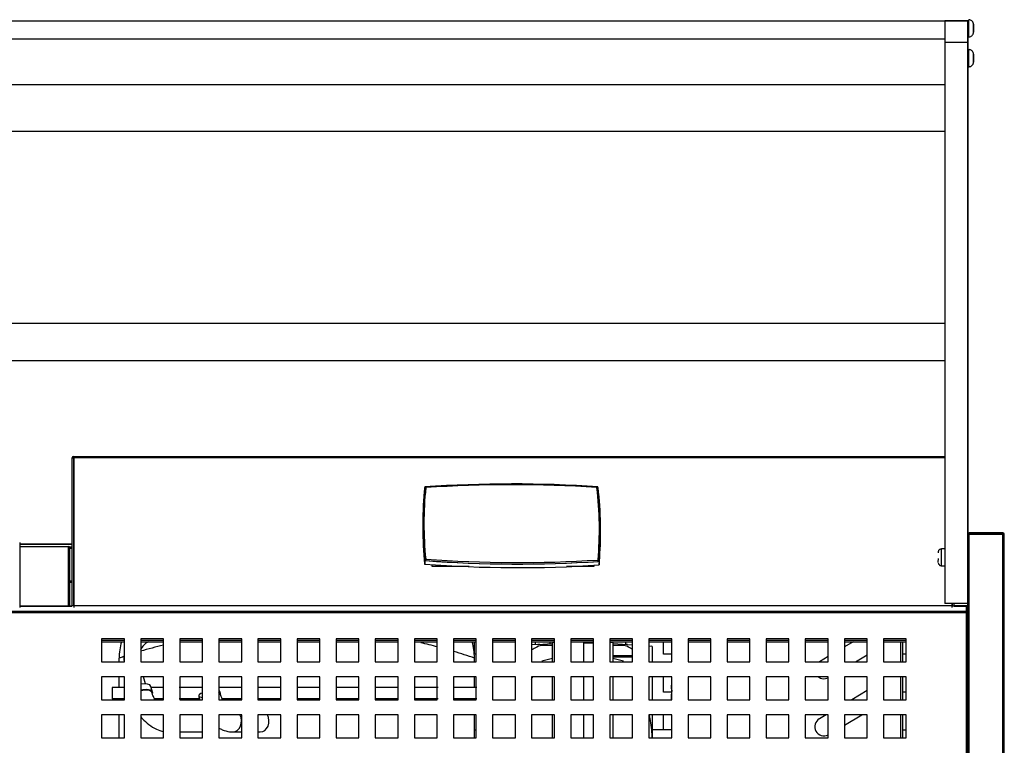
# Model space of a CAD drawing. Units: millimetres. Extents: x 0 to 2147, y 0 to 802.
# Drawn here: x 450 to 472, y 303 to 319 of the extents above; entities that cross this region are included whole.
import ezdxf

# ---------------------------------------------------------------- set-up
doc = ezdxf.new("R2010")
doc.units = ezdxf.units.MM
for name, color, linetype in [('10VI1B02-2', 7, 'Continuous'), ('10VI1B03-2', 7, 'Continuous'), ('10VI4B05', 7, 'Continuous'), ('10VI4B07-2', 7, 'Continuous'), ('601X110', 7, 'Continuous'), ('602X45_(311)', 7, 'Continuous'), ('604V143', 7, 'Continuous'), ('605X02', 7, 'Continuous'), ('701X11', 7, 'Continuous'), ('701X65', 7, 'Continuous'), ('704X13', 7, 'Continuous'), ('__SERINF01_OFICT', 7, 'Continuous')]:
    doc.layers.add(name, color=color, linetype=linetype)

msp = doc.modelspace()

# ---------------------------------------------------------------- linework, layer by layer
at = {"layer": '10VI1B02-2', "color": 7, "linetype": 'Continuous'}
for p, q in [((451.319, 306.133), (450.172, 306.133)), ((451.319, 306.132), (450.172, 306.132)), ((470.938, 306.133), (470.666, 306.133)), ((470.938, 306.132), (470.666, 306.132)), ((470.938, 306.133), (470.938, 306.132)), ((470.938, 306.019), (470.938, 306.132)), ((470.938, 306.019), (357.598, 306.019)), ((470.938, 305.988), (357.598, 305.988)), ((470.938, 305.988), (470.938, 306.019)), ((470.938, 301.003), (470.938, 305.988)), ((470.939, 305.988), (470.969, 305.991)), ((470.939, 305.988), (470.969, 305.988)), ((470.939, 305.988), (470.939, 305.988)), ((470.969, 305.988), (470.969, 305.991)), ((470.969, 305.988), (470.969, 305.988)), ((470.969, 305.988), (470.969, 305.988)), ((470.969, 305.988), (470.969, 303.496)), ((451.969, 305.419), (451.969, 304.919)), ((452.469, 305.419), (451.969, 305.419)), ((452.469, 305.383), (451.969, 305.383)), ((452.469, 304.919), (452.469, 305.419)), ((452.826, 305.419), (452.826, 304.919)), ((453.326, 305.419), (452.826, 305.419)), ((453.326, 305.383), (452.826, 305.383)), ((453.326, 304.919), (453.326, 305.419)), ((453.684, 305.419), (453.684, 304.919)), ((454.184, 305.419), (453.684, 305.419)), ((454.184, 305.383), (453.684, 305.383)), ((454.184, 304.919), (454.184, 305.419)), ((454.541, 305.419), (454.541, 304.919)), ((455.041, 305.419), (454.541, 305.419)), ((455.041, 305.383), (454.541, 305.383)), ((455.041, 304.919), (455.041, 305.419)), ((455.399, 305.419), (455.399, 304.919)), ((455.899, 305.419), (455.399, 305.419)), ((455.899, 305.383), (455.399, 305.383)), ((455.899, 304.919), (455.899, 305.419)), ((456.256, 305.419), (456.256, 304.919)), ((456.756, 305.419), (456.256, 305.419)), ((456.756, 305.383), (456.256, 305.383)), ((456.756, 304.919), (456.756, 305.419)), ((457.114, 305.419), (457.114, 304.919)), ((457.614, 305.419), (457.114, 305.419)), ((457.614, 305.383), (457.114, 305.383)), ((457.614, 304.919), (457.614, 305.419)), ((457.971, 305.419), (457.971, 304.919)), ((458.471, 305.419), (457.971, 305.419)), ((458.471, 305.383), (457.971, 305.383)), ((458.471, 304.919), (458.471, 305.419)), ((458.829, 305.419), (458.829, 304.919)), ((459.329, 305.419), (458.829, 305.419)), ((459.329, 305.383), (458.829, 305.383)), ((459.329, 304.919), (459.329, 305.419)), ((459.686, 305.419), (459.686, 304.919)), ((460.186, 305.419), (459.686, 305.419)), ((460.186, 305.383), (459.686, 305.383)), ((460.186, 304.919), (460.186, 305.419)), ((460.544, 305.419), (460.544, 304.919)), ((461.044, 305.419), (460.544, 305.419)), ((461.044, 305.383), (460.544, 305.383)), ((461.044, 304.919), (461.044, 305.419)), ((461.401, 305.419), (461.401, 304.919)), ((461.901, 305.419), (461.401, 305.419)), ((461.901, 305.383), (461.401, 305.383)), ((461.901, 304.919), (461.901, 305.419)), ((462.259, 305.419), (462.259, 304.919)), ((462.759, 305.419), (462.259, 305.419)), ((462.759, 305.383), (462.259, 305.383)), ((462.759, 304.919), (462.759, 305.419)), ((463.116, 305.419), (463.116, 304.919)), ((463.616, 305.419), (463.116, 305.419)), ((463.616, 305.383), (463.116, 305.383)), ((463.616, 304.919), (463.616, 305.419)), ((463.974, 305.419), (463.974, 304.919)), ((464.474, 305.419), (463.974, 305.419)), ((464.474, 305.383), (463.974, 305.383)), ((464.474, 304.919), (464.474, 305.419)), ((464.831, 305.419), (464.831, 304.919)), ((465.331, 305.419), (464.831, 305.419)), ((465.331, 305.383), (464.831, 305.383)), ((465.331, 304.919), (465.331, 305.419)), ((465.689, 305.419), (465.689, 304.919)), ((466.189, 305.419), (465.689, 305.419)), ((466.189, 305.383), (465.689, 305.383)), ((466.189, 304.919), (466.189, 305.419)), ((466.546, 305.419), (466.546, 304.919)), ((467.046, 305.419), (466.546, 305.419)), ((467.046, 305.383), (466.546, 305.383)), ((467.046, 304.919), (467.046, 305.419)), ((467.404, 305.419), (467.404, 304.919)), ((467.904, 305.419), (467.404, 305.419)), ((467.904, 305.383), (467.404, 305.383)), ((467.904, 304.919), (467.904, 305.419)), ((468.261, 305.419), (468.261, 304.919)), ((468.761, 305.419), (468.261, 305.419)), ((468.761, 305.383), (468.261, 305.383)), ((468.761, 304.919), (468.761, 305.419)), ((469.119, 305.419), (469.119, 304.919)), ((469.619, 305.419), (469.119, 305.419)), ((469.619, 305.383), (469.119, 305.383)), ((469.619, 304.919), (469.619, 305.419)), ((451.969, 305.355), (452.469, 305.355)), ((452.826, 305.355), (453.326, 305.355)), ((453.684, 305.355), (454.184, 305.355)), ((454.541, 305.355), (455.041, 305.355)), ((455.399, 305.355), (455.899, 305.355)), ((456.256, 305.355), (456.756, 305.355)), ((457.114, 305.355), (457.614, 305.355)), ((457.971, 305.355), (458.471, 305.355)), ((458.829, 305.355), (459.329, 305.355)), ((459.686, 305.355), (460.186, 305.355)), ((460.544, 305.355), (461.044, 305.355)), ((461.401, 305.355), (461.901, 305.355)), ((462.259, 305.355), (462.759, 305.355)), ((463.116, 305.355), (463.616, 305.355)), ((463.974, 305.355), (464.474, 305.355)), ((464.831, 305.355), (465.331, 305.355)), ((465.689, 305.355), (466.189, 305.355)), ((466.546, 305.355), (467.046, 305.355)), ((467.404, 305.355), (467.904, 305.355)), ((468.261, 305.355), (468.761, 305.355)), ((469.119, 305.355), (469.619, 305.355)), ((451.969, 304.919), (452.469, 304.919)), ((452.826, 304.919), (453.326, 304.919)), ((453.684, 304.919), (454.184, 304.919)), ((454.541, 304.919), (455.041, 304.919)), ((455.399, 304.919), (455.899, 304.919)), ((456.256, 304.919), (456.756, 304.919)), ((457.114, 304.919), (457.614, 304.919)), ((457.971, 304.919), (458.471, 304.919)), ((458.829, 304.919), (459.329, 304.919)), ((459.686, 304.919), (460.186, 304.919)), ((460.544, 304.919), (461.044, 304.919)), ((461.401, 304.919), (461.901, 304.919)), ((462.259, 304.919), (462.759, 304.919)), ((463.116, 304.919), (463.616, 304.919)), ((463.974, 304.919), (464.474, 304.919)), ((464.831, 304.919), (465.331, 304.919)), ((465.689, 304.919), (466.189, 304.919)), ((466.546, 304.919), (467.046, 304.919)), ((467.404, 304.919), (467.904, 304.919)), ((468.261, 304.919), (468.761, 304.919)), ((469.119, 304.919), (469.619, 304.919)), ((451.969, 304.586), (451.969, 304.086)), ((452.469, 304.586), (451.969, 304.586)), ((452.469, 304.086), (452.469, 304.586)), ((452.826, 304.586), (452.826, 304.086)), ((453.326, 304.586), (452.826, 304.586)), ((453.326, 304.086), (453.326, 304.586)), ((453.684, 304.586), (453.684, 304.086)), ((454.184, 304.586), (453.684, 304.586)), ((454.184, 304.086), (454.184, 304.586)), ((454.541, 304.586), (454.541, 304.086)), ((455.041, 304.586), (454.541, 304.586)), ((455.041, 304.086), (455.041, 304.586)), ((455.399, 304.586), (455.399, 304.086)), ((455.899, 304.586), (455.399, 304.586)), ((455.899, 304.086), (455.899, 304.586)), ((456.256, 304.586), (456.256, 304.086)), ((456.756, 304.586), (456.256, 304.586)), ((456.756, 304.086), (456.756, 304.586)), ((457.114, 304.586), (457.114, 304.086)), ((457.614, 304.586), (457.114, 304.586)), ((457.614, 304.086), (457.614, 304.586)), ((457.971, 304.586), (457.971, 304.086)), ((458.471, 304.586), (457.971, 304.586)), ((458.471, 304.086), (458.471, 304.586)), ((458.829, 304.586), (458.829, 304.086)), ((459.329, 304.586), (458.829, 304.586)), ((459.329, 304.086), (459.329, 304.586)), ((459.686, 304.586), (459.686, 304.086)), ((460.186, 304.586), (459.686, 304.586)), ((460.186, 304.086), (460.186, 304.586)), ((460.544, 304.586), (460.544, 304.086)), ((461.044, 304.586), (460.544, 304.586)), ((461.044, 304.086), (461.044, 304.586)), ((461.401, 304.586), (461.401, 304.086)), ((461.901, 304.586), (461.401, 304.586)), ((461.901, 304.086), (461.901, 304.586)), ((462.259, 304.586), (462.259, 304.086)), ((462.759, 304.586), (462.259, 304.586)), ((462.759, 304.086), (462.759, 304.586)), ((463.116, 304.586), (463.116, 304.086)), ((463.616, 304.586), (463.116, 304.586)), ((463.616, 304.086), (463.616, 304.586)), ((463.974, 304.586), (463.974, 304.086)), ((464.474, 304.586), (463.974, 304.586)), ((464.474, 304.086), (464.474, 304.586)), ((464.831, 304.586), (464.831, 304.086)), ((465.331, 304.586), (464.831, 304.586)), ((465.331, 304.086), (465.331, 304.586)), ((465.689, 304.586), (465.689, 304.086)), ((466.189, 304.586), (465.689, 304.586)), ((466.189, 304.086), (466.189, 304.586)), ((466.546, 304.586), (466.546, 304.086)), ((467.046, 304.586), (466.546, 304.586)), ((467.046, 304.086), (467.046, 304.586)), ((467.404, 304.586), (467.404, 304.086)), ((467.904, 304.586), (467.404, 304.586)), ((467.904, 304.086), (467.904, 304.586)), ((468.261, 304.586), (468.261, 304.086)), ((468.761, 304.586), (468.261, 304.586)), ((468.761, 304.086), (468.761, 304.586)), ((469.119, 304.586), (469.119, 304.086)), ((469.619, 304.586), (469.119, 304.586)), ((469.619, 304.086), (469.619, 304.586)), ((451.969, 304.086), (452.469, 304.086)), ((452.826, 304.086), (453.326, 304.086)), ((453.684, 304.086), (454.184, 304.086)), ((454.541, 304.086), (455.041, 304.086)), ((455.399, 304.086), (455.899, 304.086)), ((456.256, 304.086), (456.756, 304.086)), ((457.114, 304.086), (457.614, 304.086)), ((457.971, 304.086), (458.471, 304.086)), ((458.829, 304.086), (459.329, 304.086)), ((459.686, 304.086), (460.186, 304.086)), ((460.544, 304.086), (461.044, 304.086)), ((461.401, 304.086), (461.901, 304.086)), ((462.259, 304.086), (462.759, 304.086)), ((463.116, 304.086), (463.616, 304.086)), ((463.974, 304.086), (464.474, 304.086)), ((464.831, 304.086), (465.331, 304.086)), ((465.689, 304.086), (466.189, 304.086)), ((466.546, 304.086), (467.046, 304.086)), ((467.404, 304.086), (467.904, 304.086)), ((468.261, 304.086), (468.761, 304.086)), ((469.119, 304.086), (469.619, 304.086)), ((451.969, 303.753), (451.969, 303.253)), ((452.469, 303.753), (451.969, 303.753)), ((452.469, 303.253), (452.469, 303.753)), ((452.826, 303.753), (452.826, 303.253)), ((453.326, 303.753), (452.826, 303.753)), ((453.326, 303.253), (453.326, 303.753)), ((453.684, 303.753), (453.684, 303.253)), ((454.184, 303.753), (453.684, 303.753)), ((454.184, 303.253), (454.184, 303.753)), ((454.541, 303.753), (454.541, 303.253)), ((455.041, 303.753), (454.541, 303.753)), ((455.041, 303.253), (455.041, 303.753)), ((455.399, 303.753), (455.399, 303.253)), ((455.899, 303.753), (455.399, 303.753)), ((455.899, 303.253), (455.899, 303.753)), ((456.256, 303.753), (456.256, 303.253)), ((456.756, 303.753), (456.256, 303.753)), ((456.756, 303.253), (456.756, 303.753)), ((457.114, 303.753), (457.114, 303.253)), ((457.614, 303.753), (457.114, 303.753)), ((457.614, 303.253), (457.614, 303.753)), ((457.971, 303.753), (457.971, 303.253)), ((458.471, 303.753), (457.971, 303.753)), ((458.471, 303.253), (458.471, 303.753)), ((458.829, 303.753), (458.829, 303.253)), ((459.329, 303.753), (458.829, 303.753)), ((459.329, 303.253), (459.329, 303.753)), ((459.686, 303.753), (459.686, 303.253)), ((460.186, 303.753), (459.686, 303.753)), ((460.186, 303.253), (460.186, 303.753)), ((460.544, 303.753), (460.544, 303.253)), ((461.044, 303.753), (460.544, 303.753)), ((461.044, 303.253), (461.044, 303.753)), ((461.401, 303.753), (461.401, 303.253)), ((461.901, 303.753), (461.401, 303.753)), ((461.901, 303.253), (461.901, 303.753)), ((462.259, 303.753), (462.259, 303.253)), ((462.759, 303.753), (462.259, 303.753)), ((462.759, 303.253), (462.759, 303.753)), ((463.116, 303.753), (463.116, 303.253)), ((463.616, 303.753), (463.116, 303.753)), ((463.616, 303.253), (463.616, 303.753)), ((463.974, 303.753), (463.974, 303.253)), ((464.474, 303.753), (463.974, 303.753)), ((464.474, 303.253), (464.474, 303.753)), ((464.831, 303.753), (464.831, 303.253)), ((465.331, 303.753), (464.831, 303.753)), ((465.331, 303.253), (465.331, 303.753)), ((465.689, 303.753), (465.689, 303.253)), ((466.189, 303.753), (465.689, 303.753)), ((466.189, 303.253), (466.189, 303.753)), ((466.546, 303.753), (466.546, 303.253)), ((467.046, 303.753), (466.546, 303.753)), ((467.046, 303.253), (467.046, 303.753)), ((467.404, 303.753), (467.404, 303.253)), ((467.904, 303.753), (467.404, 303.753)), ((467.904, 303.253), (467.904, 303.753)), ((468.261, 303.753), (468.261, 303.253)), ((468.761, 303.753), (468.261, 303.753)), ((468.761, 303.253), (468.761, 303.753)), ((469.119, 303.753), (469.119, 303.253)), ((469.619, 303.753), (469.119, 303.753)), ((469.619, 303.253), (469.619, 303.753)), ((451.969, 303.253), (452.469, 303.253)), ((452.826, 303.253), (453.326, 303.253)), ((453.684, 303.253), (454.184, 303.253)), ((454.541, 303.253), (455.041, 303.253)), ((455.399, 303.253), (455.899, 303.253)), ((456.256, 303.253), (456.756, 303.253)), ((457.114, 303.253), (457.614, 303.253)), ((457.971, 303.253), (458.471, 303.253)), ((458.829, 303.253), (459.329, 303.253)), ((459.686, 303.253), (460.186, 303.253)), ((460.544, 303.253), (461.044, 303.253)), ((461.401, 303.253), (461.901, 303.253)), ((462.259, 303.253), (462.759, 303.253)), ((463.116, 303.253), (463.616, 303.253)), ((463.974, 303.253), (464.474, 303.253)), ((464.831, 303.253), (465.331, 303.253)), ((465.689, 303.253), (466.189, 303.253)), ((466.546, 303.253), (467.046, 303.253)), ((467.404, 303.253), (467.904, 303.253)), ((468.261, 303.253), (468.761, 303.253)), ((469.119, 303.253), (469.619, 303.253))]:
    msp.add_line(p, q, dxfattribs=at)
msp.add_arc((470.94, 305.465), 0.523, 86.8459, 90.1863, dxfattribs=at)
for centre, major_axis, start_param, end_param in [((470.938, 306.102), (-0.0305, 0), 3.141593, 4.712389), ((470.938, 305.988), (0.0305, 0), 0.083776, 1.570796), ((470.938, 305.988), (0.0005, 0), 0.083776, 1.570796)]:
    msp.add_ellipse(centre, major_axis=major_axis, ratio=0.996493, start_param=start_param, end_param=end_param, dxfattribs=at)
at = {"layer": '10VI1B03-2', "color": 7, "linetype": 'Continuous'}
for p, q in [((470.969, 307.79), (470.969, 307.716)), ((450.172, 307.495), (451.317, 307.495)), ((451.264, 307.438), (451.317, 307.438)), ((451.273, 307.405), (451.317, 307.405)), ((451.357, 307.495), (451.358, 307.495)), ((451.357, 307.438), (451.358, 307.438)), ((451.273, 306.688), (451.317, 306.688)), ((451.273, 306.66), (451.317, 306.66)), ((460.15, 305.087), (460.15, 305.355)), ((461.479, 305.355), (461.479, 305.292)), ((461.808, 305.315), (461.808, 305.355)), ((462.637, 305.329), (462.637, 305.355)), ((463.137, 305.355), (463.137, 305.349)), ((463.466, 305.299), (463.466, 305.355)), ((464.295, 305.087), (464.295, 305.355)), ((460.186, 305.087), (460.15, 305.087)), ((464.474, 305.087), (464.295, 305.087)), ((469.619, 305.087), (469.546, 305.087)), ((460.15, 304.354), (460.15, 304.586)), ((464.295, 304.253), (464.295, 304.586)), ((464.47, 304.253), (464.295, 304.253)), ((469.619, 304.253), (469.546, 304.253)), ((460.15, 303.42), (460.15, 303.753)), ((464.295, 303.424), (464.295, 303.753)), ((460.186, 303.42), (460.15, 303.42)), ((469.619, 303.42), (469.546, 303.42))]:
    msp.add_line(p, q, dxfattribs=at)
msp.add_arc((470.938, 307.79), 0.0305, 0, 17.442, dxfattribs=at)
at = {"layer": '10VI4B05', "color": 7, "linetype": 'Continuous'}
for p, q in [((450.172, 307.447), (451.242, 307.447)), ((451.242, 306.133), (451.242, 307.447)), ((451.273, 306.133), (451.273, 307.416))]:
    msp.add_line(p, q, dxfattribs=at)
msp.add_arc((451.242, 307.416), 0.0304, 0.1184, 90.1172, dxfattribs=at)
at = {"layer": '10VI4B07-2', "color": 7, "linetype": 'Continuous'}
for p, q in [((470.969, 300.997), (470.969, 307.716)), ((470.999, 307.716), (470.999, 307.746)), ((471.738, 307.746), (470.999, 307.746)), ((470.999, 307.716), (470.999, 307.716)), ((470.999, 307.716), (470.999, 307.716)), ((471.738, 307.716), (470.999, 307.716)), ((470.999, 300.996), (470.999, 307.716)), ((470.999, 307.716), (471.738, 307.716)), ((471.738, 307.716), (471.738, 307.716)), ((471.738, 301.058), (471.738, 307.716)), ((471.769, 301.058), (471.769, 307.716)), ((470.968, 307.312), (470.968, 307.306)), ((470.968, 307.106), (470.968, 306.142)), ((470.968, 306.142), (470.668, 306.142)), ((470.968, 306.112), (470.967, 306.112))]:
    msp.add_line(p, q, dxfattribs=at)
for centre, radius, start, end in [((470.999, 307.716), 0.0305, 90, 180), ((470.999, 307.716), 0.0005, 90, 180), ((471.738, 307.716), 0.0305, 0, 90)]:
    msp.add_arc(centre, radius, start, end, dxfattribs=at)
for centre, major_axis, ratio, start_param, end_param in [((470.999, 307.716), (-0.0305, 0), 0.000133, 4.712389, 6.283185), ((471.738, 307.716), (-0.0305, 0), 0.000133, 3.141593, 4.712389), ((470.968, 306.143), (-0.0005, 0), 0.996493, 1.570796, 3.141597)]:
    msp.add_ellipse(centre, major_axis=major_axis, ratio=ratio, start_param=start_param, end_param=end_param, dxfattribs=at)
at = {"layer": '601X110', "color": 7, "linetype": 'Continuous'}
for p, q in [((470.467, 318.962), (358.067, 318.962)), ((470.467, 318.962), (358.067, 318.962)), ((470.467, 318.562), (358.067, 318.562)), ((470.467, 317.562), (358.067, 317.562))]:
    msp.add_line(p, q, dxfattribs=at)
at = {"layer": '602X45_(311)', "color": 7, "linetype": 'Continuous'}
msp.add_line((450.172, 307.532), (450.172, 306.108), dxfattribs=at)
at = {"layer": '604V143', "color": 7, "linetype": 'Continuous'}
for p, q in [((470.967, 318.562), (470.967, 318.64)), ((470.967, 318.567), (470.967, 318.562)), ((470.967, 318.562), (470.967, 318.562)), ((470.467, 316.538), (358.067, 316.538)), ((470.967, 316.61), (470.967, 312.405)), ((470.967, 312.333), (470.967, 316.538)), ((470.967, 316.538), (470.967, 316.538)), ((470.467, 312.333), (358.067, 312.333)), ((470.967, 312.405), (470.967, 311.514)), ((470.967, 311.514), (470.967, 312.333)), ((470.967, 312.333), (470.967, 312.333)), ((470.467, 311.514), (358.067, 311.514)), ((470.967, 311.514), (470.967, 307.512)), ((470.967, 307.512), (470.967, 311.514)), ((470.967, 311.514), (470.967, 311.514)), ((451.317, 307.495), (450.172, 307.495)), ((451.358, 307.495), (451.357, 307.495))]:
    msp.add_line(p, q, dxfattribs=at)
for major_axis, start_param, end_param in [((0, -3.1), -3.717785, -3.483784), ((0, -2.85), 2.713602, 3.14202), ((0, -2.85), -4.420144, -3.794674), ((0, -3.1), -4.420144, -3.894278)]:
    msp.add_ellipse((470.967, 315.717), major_axis=major_axis, ratio=0.000006, start_param=start_param, end_param=end_param, dxfattribs=at)
at = {"layer": '605X02', "color": 7, "linetype": 'Continuous'}
for p, q in [((470.467, 318.964), (470.467, 318.962)), ((470.967, 318.964), (470.467, 318.964)), ((470.967, 318.962), (470.467, 318.962)), ((470.967, 318.489), (470.967, 318.964)), ((470.967, 318.964), (470.967, 318.962)), ((470.967, 318.413), (470.967, 318.713)), ((470.967, 318.558), (470.967, 318.489)), ((470.967, 318.558), (470.967, 318.558)), ((470.967, 318.558), (470.967, 318.558)), ((470.467, 318.495), (470.467, 306.196)), ((470.967, 318.495), (470.467, 318.495)), ((470.967, 318.495), (470.967, 306.196)), ((470.967, 317.809), (470.967, 318.109)), ((470.967, 311.757), (470.967, 316.594)), ((470.967, 307.512), (470.967, 307.583)), ((470.967, 307.512), (470.967, 307.523)), ((470.967, 307.056), (470.967, 307.356)), ((470.967, 307.306), (470.967, 307.312)), ((470.967, 307.306), (470.967, 307.312)), ((470.967, 306.196), (470.967, 307.106)), ((470.967, 306.196), (470.467, 306.196))]:
    msp.add_line(p, q, dxfattribs=at)
for centre, major_axis, start_param, end_param in [((470.467, 318.462), (0, 0.5), 0.006424, 1.503009), ((470.967, 318.462), (0, 0.5), 0.006424, 1.503009), ((470.967, 315.894), (0, -2.664), 2.713118, 3.148016), ((470.967, 315.894), (0, -2.664), -4.446473, -3.814641), ((470.967, 309.455), (0, -17.49), 1.463557, 1.702811)]:
    msp.add_ellipse(centre, major_axis=major_axis, ratio=0.000006, start_param=start_param, end_param=end_param, dxfattribs=at)
at = {"layer": '701X11', "color": 7, "linetype": 'Continuous'}
for p, q in [((470.392, 307.021), (470.392, 307.391)), ((470.467, 307.391), (470.392, 307.391)), ((470.969, 307.512), (470.967, 307.512)), ((470.317, 307.181), (470.317, 307.181)), ((470.317, 307.096), (470.317, 307.14)), ((470.967, 307.312), (470.969, 307.312)), ((470.969, 307.306), (470.967, 307.306)), ((470.317, 307.106), (470.317, 307.106)), ((470.392, 307.021), (470.467, 307.021)), ((470.967, 307.106), (470.969, 307.106))]:
    msp.add_line(p, q, dxfattribs=at)
for points, knots in [([(470.392, 307.39), (470.383, 307.389), (470.368, 307.388), (470.348, 307.377), (470.334, 307.364), (470.325, 307.351), (470.32, 307.338), (470.318, 307.329), (470.317, 307.322), (470.317, 307.318), (470.317, 307.316), (470.317, 307.316), (470.317, 307.316), (470.317, 307.316), (470.317, 307.316), (470.317, 307.316), (470.317, 307.315), (470.317, 307.314), (470.317, 307.31), (470.317, 307.305)], [0, 0, 0, 0, 0.0701758, 0.1330149, 0.1850802, 0.2290617, 0.2652029, 0.2930928, 0.3121822, 0.3226542, 0.3261988, 0.3266539, 0.3269312, 0.3272217, 0.3276874, 0.3287207, 0.3323673, 0.3680517, 0.4635497, 0.4635497, 0.4635497, 0.4635497]), ([(470.317, 307.18), (470.317, 307.172), (470.317, 307.158), (470.317, 307.147), (470.317, 307.141)], [0.8761573, 0.8761573, 0.8761573, 0.8761573, 0.9407368, 1, 1, 1, 1]), ([(470.319, 307.081), (470.32, 307.077), (470.323, 307.065), (470.335, 307.045), (470.355, 307.029), (470.376, 307.021), (470.388, 307.021), (470.392, 307.022)], [0, 0, 0, 0, 0.124504, 0.386314, 0.624292, 0.881028, 1, 1, 1, 1])]:
    msp.add_open_spline(points, degree=3, knots=knots, dxfattribs=at)
at = {"layer": '701X65', "color": 7, "linetype": 'Continuous'}
for p, q in [((470.992, 318.617), (470.992, 318.992)), ((471.092, 318.848), (471.092, 318.892)), ((471.092, 318.892), (471.092, 318.848)), ((471.092, 318.848), (471.092, 318.892)), ((471.092, 318.892), (471.092, 318.848)), ((471.092, 318.761), (471.092, 318.848)), ((471.092, 318.848), (471.092, 318.761)), ((471.092, 318.848), (471.092, 318.848)), ((471.092, 318.848), (471.092, 318.761)), ((471.092, 318.717), (471.092, 318.761)), ((471.092, 318.761), (471.092, 318.717)), ((471.092, 318.761), (471.092, 318.717)), ((471.092, 318.717), (471.092, 318.761)), ((470.992, 317.962), (470.992, 318.337)), ((471.092, 318.193), (471.092, 318.237)), ((471.092, 318.237), (471.092, 318.193)), ((471.092, 318.193), (471.092, 318.237)), ((471.092, 318.237), (471.092, 318.193)), ((471.092, 318.106), (471.092, 318.193)), ((471.092, 318.193), (471.092, 318.106)), ((471.092, 318.193), (471.092, 318.193)), ((471.092, 318.193), (471.092, 318.106)), ((471.092, 318.062), (471.092, 318.106)), ((471.092, 318.106), (471.092, 318.062)), ((471.092, 318.106), (471.092, 318.062)), ((471.092, 318.062), (471.092, 318.106))]:
    msp.add_line(p, q, dxfattribs=at)
for points, knots in [([(471.092, 318.901), (471.092, 318.901), (471.092, 318.904), (471.09, 318.913), (471.085, 318.932), (471.071, 318.957), (471.046, 318.979), (471.017, 318.991), (471, 318.991), (470.992, 318.991)], [0, 0, 0, 0, 0.00541, 0.065274, 0.183095, 0.405657, 0.623328, 0.859056, 1, 1, 1, 1]), ([(470.992, 318.618), (470.993, 318.618), (471.006, 318.616), (471.03, 318.623), (471.055, 318.638), (471.072, 318.656), (471.083, 318.674), (471.089, 318.689), (471.091, 318.702), (471.092, 318.71), (471.092, 318.714), (471.092, 318.716), (471.092, 318.716)], [0, 0, 0, 0, 0.02465, 0.259642, 0.444795, 0.59972, 0.730219, 0.836534, 0.917182, 0.970653, 0.998326, 1, 1, 1, 1]), ([(471.092, 318.245), (471.092, 318.246), (471.092, 318.249), (471.09, 318.258), (471.085, 318.277), (471.071, 318.301), (471.046, 318.323), (471.017, 318.336), (471, 318.336), (470.992, 318.335)], [0, 0, 0, 0, 0.00541, 0.065274, 0.183095, 0.405657, 0.623328, 0.859056, 1, 1, 1, 1]), ([(470.992, 317.963), (470.993, 317.962), (471.006, 317.96), (471.03, 317.968), (471.055, 317.983), (471.072, 318.001), (471.083, 318.018), (471.089, 318.034), (471.091, 318.046), (471.092, 318.055), (471.092, 318.059), (471.092, 318.06), (471.092, 318.06)], [0, 0, 0, 0, 0.02465, 0.259642, 0.444795, 0.59972, 0.730219, 0.836534, 0.917182, 0.970653, 0.998326, 1, 1, 1, 1])]:
    msp.add_open_spline(points, degree=3, knots=knots, dxfattribs=at)
at = {"layer": '704X13', "color": 7, "linetype": 'Continuous'}
for p, q in [((470.967, 318.64), (470.967, 318.97)), ((470.992, 318.97), (470.967, 318.97)), ((470.992, 318.64), (470.992, 318.97)), ((470.967, 318.64), (470.992, 318.64)), ((470.967, 317.984), (470.967, 318.314)), ((470.992, 318.314), (470.967, 318.314)), ((470.992, 317.984), (470.992, 318.314)), ((470.967, 317.984), (470.992, 317.984))]:
    msp.add_line(p, q, dxfattribs=at)
at = {"layer": '__SERINF01_OFICT', "color": 7, "linetype": 'Continuous'}
for p, q in [((451.357, 309.38), (451.317, 309.38)), ((451.317, 309.38), (451.317, 306.145)), ((451.358, 309.42), (451.357, 309.42)), ((451.357, 309.38), (451.357, 309.42)), ((451.358, 309.38), (451.357, 309.38)), ((451.357, 309.38), (451.357, 306.145)), ((451.358, 309.42), (470.467, 309.42)), ((451.358, 309.392), (451.358, 309.42)), ((451.358, 306.148), (451.358, 309.392)), ((451.358, 309.392), (470.467, 309.392)), ((459.013, 307.935), (459.013, 307.856)), ((462.913, 307.738), (462.913, 307.817)), ((451.357, 306.145), (451.357, 307.442)), ((459.055, 307.136), (459.055, 307.057)), ((462.881, 307.118), (462.881, 307.039)), ((459.218, 307.002), (459.218, 307.045)), ((460.03, 307.002), (459.218, 307.002)), ((462.768, 307.002), (462.169, 307.002)), ((462.718, 307.029), (462.718, 307.002)), ((462.768, 307.032), (462.768, 307.002)), ((451.357, 306.145), (451.317, 306.145)), ((451.357, 306.145), (451.358, 306.145)), ((451.358, 306.145), (451.358, 306.148)), ((451.358, 306.148), (470.628, 306.148)), ((470.628, 306.196), (470.628, 306.148)), ((470.628, 306.145), (470.628, 306.196)), ((470.628, 306.146), (470.628, 306.148)), ((470.628, 306.145), (470.628, 306.145)), ((470.629, 306.145), (470.629, 306.196)), ((470.629, 306.145), (470.669, 306.145)), ((470.669, 306.145), (470.669, 306.196)), ((461.536, 305.296), (461.396, 305.286)), ((461.536, 305.296), (461.861, 305.319)), ((461.861, 305.271), (461.625, 305.274)), ((461.861, 305.349), (461.901, 305.349)), ((461.861, 304.919), (461.861, 305.349)), ((462.546, 304.919), (462.546, 305.355)), ((462.546, 305.329), (462.759, 305.329)), ((463.116, 305.349), (463.181, 305.349)), ((463.181, 305.349), (463.181, 304.919)), ((463.181, 305.319), (463.506, 305.296)), ((463.417, 305.274), (463.181, 305.271)), ((463.506, 305.296), (463.62, 305.288)), ((463.971, 305.264), (464.036, 305.259)), ((464.046, 305.249), (464.033, 305.262)), ((464.046, 305.249), (464.046, 304.919)), ((468.454, 305.355), (468.261, 305.241)), ((469.496, 304.919), (469.496, 305.355)), ((469.546, 304.919), (469.546, 305.355)), ((452.35, 304.996), (452.35, 304.919)), ((460.15, 304.919), (460.15, 304.998)), ((461.625, 304.941), (461.861, 304.994)), ((463.616, 305.049), (463.181, 305.049)), ((463.181, 305.027), (463.616, 305.027)), ((463.181, 304.994), (463.417, 304.941)), ((467.904, 305.03), (467.716, 304.919)), ((468.502, 304.919), (468.761, 305.072)), ((452.35, 304.586), (452.35, 304.354)), ((452.935, 304.434), (452.89, 304.586)), ((460.15, 304.354), (460.15, 304.586)), ((461.861, 304.086), (461.861, 304.586)), ((462.546, 304.086), (462.546, 304.586)), ((463.181, 304.586), (463.181, 304.086)), ((464.046, 304.586), (464.046, 304.086)), ((469.496, 304.086), (469.496, 304.586)), ((469.546, 304.086), (469.546, 304.586)), ((452.465, 304.354), (452.203, 304.354)), ((452.203, 304.354), (452.203, 304.104)), ((453.315, 304.354), (453.044, 304.354)), ((453.086, 304.248), (453.048, 304.378)), ((454.179, 304.354), (453.669, 304.354)), ((455.036, 304.354), (454.532, 304.354)), ((455.897, 304.354), (455.396, 304.354)), ((456.758, 304.354), (456.256, 304.354)), ((457.615, 304.354), (457.117, 304.354)), ((458.479, 304.354), (457.981, 304.354)), ((459.348, 304.354), (458.842, 304.354)), ((460.201, 304.354), (459.702, 304.354)), ((464.474, 304.41), (464.469, 304.407)), ((452.465, 304.104), (452.203, 304.104)), ((452.35, 304.104), (452.35, 304.086)), ((453.315, 304.104), (453.116, 304.104)), ((454.113, 304.104), (453.669, 304.104)), ((455.036, 304.104), (454.609, 304.104)), ((455.897, 304.104), (455.396, 304.104)), ((456.758, 304.104), (456.256, 304.104)), ((457.615, 304.104), (457.117, 304.104)), ((458.479, 304.104), (457.981, 304.104)), ((459.348, 304.104), (458.842, 304.104)), ((460.201, 304.104), (459.702, 304.104)), ((460.15, 304.086), (460.15, 304.104)), ((468.761, 304.286), (468.422, 304.086)), ((452.35, 303.753), (452.35, 303.253)), ((460.15, 303.253), (460.15, 303.753)), ((461.861, 303.253), (461.861, 303.753)), ((462.546, 303.253), (462.546, 303.753)), ((463.181, 303.753), (463.181, 303.253)), ((464.046, 303.753), (464.046, 303.253)), ((467.858, 303.753), (467.712, 303.666)), ((468.261, 303.526), (468.644, 303.753)), ((469.496, 303.253), (469.496, 303.753)), ((469.546, 303.253), (469.546, 303.753)), ((453.684, 303.379), (454.184, 303.379)), ((454.847, 303.379), (455.041, 303.379)), ((455.399, 303.379), (455.45, 303.379)), ((464.474, 303.424), (464.046, 303.424))]:
    msp.add_line(p, q, dxfattribs=at)
for centre, radius, start, end in [((451.357, 309.38), 0.0405, 90, 180), ((451.357, 309.38), 0.000516, 91.7389, 178.2611), ((459.079, 308.727), 0.025, 93.9342, 174.0799), ((462.834, 308.728), 0.025, 6.8156, 86.1125), ((451.357, 306.145), 0.000462, 183.5737, 274.8531), ((452.427, 306.14), 1.07, 179.5987, 181.8898), ((469.558, 306.14), 1.07, 358.1098, 0.401), ((470.628, 306.145), 0.000462, 265.1465, 356.4264), ((453.586, 305.01), 1.231, 163.7122, 180.6403), ((453.182, 305.003), 0.4, 118.0904, 153.6347), ((456.25, 293.607), 12.038, 104.0631, 106.5294), ((456.25, 293.607), 12.038, 75.1375, 76.9468), ((458.905, 305.002), 1.242, 359.8298, 16.5486), ((461.552, 305.173), 0.124, 54.2666, 97.4821), ((463.49, 305.173), 0.124, 82.5162, 125.7351), ((456.25, 293.607), 12.038, 108.4025, 108.9033), ((453.181, 305.003), 0.724, 170.829, 186.7424), ((456.25, 293.607), 12.038, 71.0967, 73.3662), ((467.813, 304.744), 0.2, 232.2781, 296.8859), ((467.813, 304.744), 0.2, 232.2781, 296.8859), ((467.813, 303.494), 0.2, 120.5838, 296.8859), ((467.813, 303.494), 0.2, 120.5838, 296.8859)]:
    msp.add_arc(centre, radius, start, end, dxfattribs=at)
for centre, major_axis, ratio, start_param, end_param in [((467.563, 307.935), (8.55, 0), 0.948876, 3.041052, 3.240211), ((467.563, 307.935), (8.55, 0), 0.948876, 3.043515, 3.237756), ((467.563, 307.943), (8.525, 0), 0.948876, 3.043515, 3.237756), ((459.079, 308.727), (0.0249, -0.0026), 0.314132, 1.603359, 3.174155), ((460.968, 284.002), (-26.15, 0), 0.948876, 4.640102, 4.785545), ((460.968, 284.002), (26.15, 0), 0.948876, 1.499303, 1.643148), ((459.079, 308.727), (0.0017, -0.0249), 0.022818, 1.891153, 3.141595), ((460.968, 284.01), (26.125, 0), 0.948876, 1.499303, 1.643148), ((462.834, 308.728), (-0.0017, -0.0249), 0.022548, 3.141593, 4.392014), ((462.834, 308.728), (-0.0248, -0.003), 0.313639, 3.104125, 4.674921), ((454.363, 307.825), (-8.525, 0), 0.948876, 3.057819, 3.254518), ((454.363, 307.817), (-8.55, 0), 0.948876, 3.055307, 3.256947), ((454.363, 307.817), (-8.55, 0), 0.948876, 3.057819, 3.254518), ((467.563, 307.856), (8.55, 0), 0.948876, 3.141593, 3.240211), ((454.363, 307.738), (-8.55, 0), 0.948876, 3.055307, 3.141593), ((459.078, 307.158), (0.0249, 0.0025), 0.314191, 1.538867, 3.109664), ((459.078, 307.158), (-0.025, 0), 0.948876, 0.096163, 1.49333), ((461.099, 331.873), (26.15, 0), 0.948876, 4.634121, 4.780587), ((459.078, 307.158), (-0.0018, -0.0249), 0.024428, 4.392147, 5.962943), ((461.099, 331.873), (-26.15, 0), 0.948876, 1.49333, 1.638174), ((461.099, 331.881), (-26.125, 0), 0.948876, 1.49333, 1.638174), ((462.858, 307.14), (0.0249, -0.0022), 0.314542, 0.027828, 1.598624), ((462.858, 307.14), (0.0016, -0.0249), 0.021252, 0.320461, 1.891257), ((462.858, 307.14), (0.025, 0), 0.948876, 4.779767, 6.199412), ((461.099, 331.794), (26.15, 0), 0.948876, 4.634121, 4.780587), ((452.804, 304.305), (0.245, 0.072), 0.440316, 0, 1.349189), ((452.842, 304.176), (0.245, 0.072), 0.440316, 0, 1.504474), ((452.842, 304.176), (-0.228, -0.067), 0.440316, 3.145863, 4.650743), ((465.019, 303.303), (0.55, -1.104), 0.094808, 3.141593, 3.561282), ((452.842, 304.176), (0.245, 0.072), 0.440316, 5.992472, 6.283185), ((454.33, 304.217), (-0.232, -0.051), 0.272873, 5.332231, 6.283185), ((454.33, 304.217), (-0.232, -0.051), 0.272873, 0, 0.831343), ((454.33, 304.217), (-0.232, -0.051), 0.272873, 2.653798, 3.509776), ((465.019, 304.792), (0.398, 1.168), 0.337667, -4.154362, -3.953623), ((454.847, 303.616), (0, -0.238), 0.797829, 0.000414, 2.181655), ((455.45, 303.616), (0, -0.238), 0.797829, 0, 2.181655)]:
    msp.add_ellipse(centre, major_axis=major_axis, ratio=ratio, start_param=start_param, end_param=end_param, dxfattribs=at)
for points in [[(451.359, 306.135), (451.358, 306.135), (451.358, 306.135), (451.358, 306.135)], [(470.628, 306.135), (470.627, 306.135), (470.627, 306.135), (470.627, 306.135)], [(461.398, 304.538), (461.407, 304.555), (461.416, 304.571), (461.426, 304.588)], [(454.098, 304.166), (454.105, 304.137), (454.111, 304.111), (454.118, 304.085)]]:
    msp.add_open_spline(points, degree=3, dxfattribs=at)
for points, knots in [([(461.625, 305.274), (461.58, 305.272), (461.527, 305.251), (461.449, 305.205), (461.425, 305.189), (461.401, 305.171)], [0, 0, 0, 0, 0.125, 0.125, 0.1782381, 0.1782381, 0.1782381, 0.1782381]), ([(463.616, 305.189), (463.6, 305.199), (463.584, 305.209), (463.514, 305.251), (463.461, 305.272), (463.417, 305.274)], [0.8402938, 0.8402938, 0.8402938, 0.8402938, 0.875, 0.875, 1, 1, 1, 1]), ([(453.144, 304.085), (453.125, 304.115), (453.094, 304.171), (453.078, 304.219), (453.07, 304.243)], [0.7315702, 0.7315702, 0.7315702, 0.7315702, 0.880353, 1, 1, 1, 1]), ([(454.622, 304.082), (454.608, 304.112), (454.585, 304.172), (454.57, 304.235), (454.562, 304.268)], [0.7573931, 0.7573931, 0.7573931, 0.7573931, 0.8901416, 1, 1, 1, 1]), ([(452.824, 303.72), (452.836, 303.705), (452.892, 303.639), (453.005, 303.534), (453.162, 303.436), (453.275, 303.397), (453.326, 303.388), (453.326, 303.388)], [0.3689441, 0.3689441, 0.3689441, 0.3689441, 0.4165112, 0.5813095, 0.7502412, 0.9047943, 0.9048227, 0.9048227, 0.9048227, 0.9048227]), ([(463.978, 303.737), (463.983, 303.716), (463.988, 303.695), (464.02, 303.543), (464.035, 303.411), (464.036, 303.268), (464.036, 303.26), (464.035, 303.253)], [0.3547255, 0.3547255, 0.3547255, 0.3547255, 0.375, 0.375, 0.5, 0.5, 0.5072348, 0.5072348, 0.5072348, 0.5072348]), ([(454.539, 303.466), (454.564, 303.452), (454.639, 303.413), (454.746, 303.383), (454.82, 303.38), (454.847, 303.379)], [0.7027492, 0.7027492, 0.7027492, 0.7027492, 0.7814746, 0.9323509, 1, 1, 1, 1])]:
    msp.add_open_spline(points, degree=3, knots=knots, dxfattribs=at)

doc.saveas('drawing.dxf')
